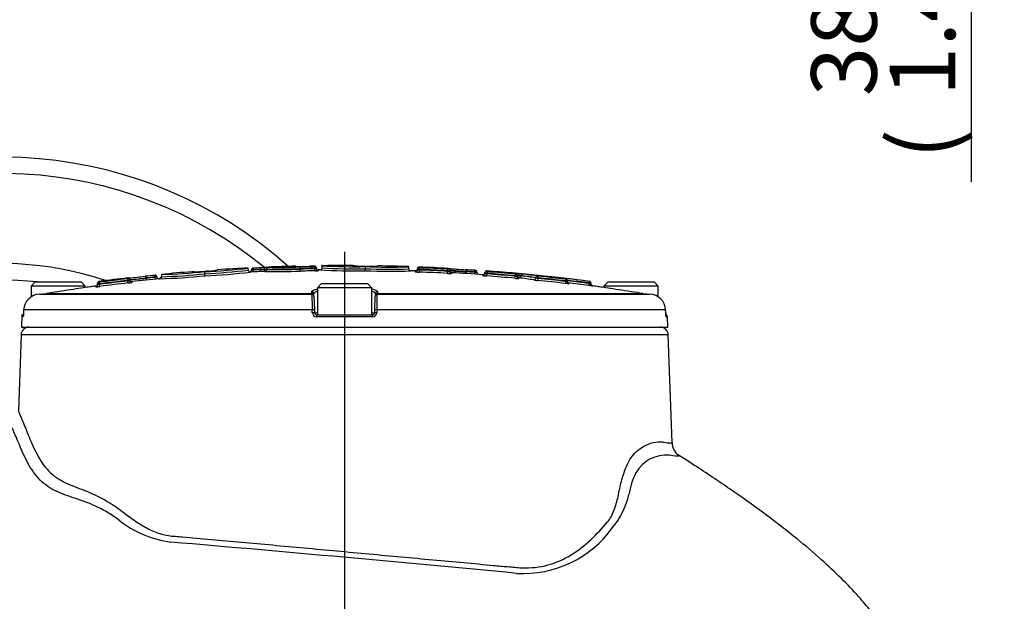
# Paper-space layout 'Sheet1' of a CAD drawing. Units: millimetres. Extents: x 0 to 2970, y 0 to 2100.
# Drawn here: x 709 to 950, y 1065 to 1207 of the extents above; entities that cross this region are included whole.
import ezdxf
from ezdxf.enums import TextEntityAlignment as Align
from ezdxf.lldxf.tags import DXFTag

# ---------------------------------------------------------------- set-up
doc = ezdxf.new("R2010")
doc.units = ezdxf.units.MM
doc.header["$LTSCALE"] = 5
for name, color, linetype in [('center line', 7, 'Continuous'), ('Default', 7, 'Continuous'), ('tangent', 7, 'Continuous'), ('TSH-1', 7, 'Continuous'), ('visible', 7, 'Continuous')]:
    doc.layers.add(name, color=color, linetype=linetype)
doc.styles.add('SEACAD_Arial', font='arial.ttf')
tags = doc.linetypes.add('CENTER2', pattern=[28.575, 19.05, -3.175, 3.175, -3.175]).pattern_tags.tags
tags[10:11] = [DXFTag(74, 4), DXFTag(75, 0), DXFTag(340, '0'), DXFTag(46, 0.0), DXFTag(50, 0.0), DXFTag(44, 0.0), DXFTag(45, 0.0)]
tags[8:9] = [DXFTag(74, 4), DXFTag(75, 0), DXFTag(340, '0'), DXFTag(46, 0.0), DXFTag(50, 0.0), DXFTag(44, 0.0), DXFTag(45, 0.0)]
tags[6:7] = [DXFTag(74, 4), DXFTag(75, 0), DXFTag(340, '0'), DXFTag(46, 0.0), DXFTag(50, 0.0), DXFTag(44, 0.0), DXFTag(45, 0.0)]
tags[4:5] = [DXFTag(74, 4), DXFTag(75, 0), DXFTag(340, '0'), DXFTag(46, 0.0), DXFTag(50, 0.0), DXFTag(44, 0.0), DXFTag(45, 0.0)]
doc.dimstyles.new('ISO-InstDr', dxfattribs={"dimtxt": 16, "dimasz": 22.4, "dimexe": 8, "dimexo": 8, "dimgap": 4, "dimtad": 1, "dimdec": 0, "dimzin": 0, "dimdsep": 46, "dimtxsty": 'SEACAD_Arial', "dimblk1": '_SE_FILLED', "dimblk2": '_SE_FILLED', "dimsah": 1, "dimcen": 8, "dimadec": 0, "dimazin": 0, "dimtfac": 0.5, "dimtofl": 0, "dimtmove": 0, "dimatfit": 3, "dimfxl": 1, "dimtzin": 0, "dimarcsym": 0})

# ---------------------------------------------------------------- blocks, each defined once
blk = doc.blocks.new('SE2')
at = {"layer": 'tangent', "color": 7, "linetype": 'Continuous'}
for p, q in [((766.53, 1146.14), (766.51, 1146.54)), ((766.53, 1146.14), (766.53, 1146.06)), ((766.55, 1145.63), (766.53, 1146.06)), ((769.26, 1146.27), (769.24, 1146.67)), ((769.26, 1146.18), (769.26, 1146.27)), ((769.26, 1146.18), (769.75, 1146.18)), ((769.27, 1145.75), (769.26, 1146.18)), ((769.28, 1145.75), (769.28, 1145.71)), ((770.14, 1146.74), (770.14, 1146.79)), ((776.8, 1147.01), (776.8, 1146.96)), ((777.87, 1146.31), (777.87, 1146.44)), ((780.62, 1147.01), (780.62, 1147)), ((781.45, 1146.39), (781.45, 1146.52)), ((781.5, 1146.92), (781.5, 1147.01)), ((782.41, 1146.03), (782.41, 1145.94)), ((806.1, 1145.65), (806.1, 1145.84)), ((807.03, 1146.81), (807.03, 1146.61)), ((807.1, 1145.58), (807.12, 1146.08)), ((807.12, 1146.21), (807.13, 1146.61)), ((807.12, 1146.21), (807.12, 1146.08)), ((813.93, 1145.26), (813.96, 1145.76)), ((813.96, 1145.89), (813.98, 1146.29)), ((813.96, 1145.76), (813.96, 1145.89)), ((814.08, 1146.29), (814.08, 1146.48)), ((820.63, 1145.52), (820.6, 1145.08)), ((820.66, 1146.01), (820.63, 1145.61)), ((820.63, 1145.52), (820.63, 1145.61)), ((823.55, 1145.87), (823.55, 1145.67)), ((823.65, 1145.66), (823.62, 1145.26)), ((728.79, 1143.28), (728.79, 1143.09)), ((728.89, 1143.1), (728.94, 1142.7)), ((735.74, 1143.94), (735.78, 1143.54)), ((735.78, 1143.41), (735.78, 1143.54)), ((735.78, 1143.41), (735.84, 1142.91)), ((735.84, 1143.95), (735.84, 1144.11)), ((735.84, 1143.95), (735.84, 1143.95)), ((736.28, 1143.55), (736.28, 1143.55)), ((736.84, 1143.25), (736.84, 1143.06)), ((742.41, 1144.78), (742.45, 1144.38)), ((742.45, 1144.3), (742.45, 1144.38)), ((742.45, 1144.3), (742.5, 1143.85)), ((814.93, 1145.43), (814.93, 1145.24)), ((822.59, 1144.74), (822.59, 1144.94)), ((823.59, 1144.64), (823.62, 1145.13)), ((823.62, 1145.26), (823.62, 1145.13)), ((830.42, 1144.07), (830.47, 1144.57)), ((830.5, 1145.1), (830.47, 1144.7)), ((830.47, 1144.57), (830.47, 1144.7)), ((830.6, 1145.09), (830.6, 1145.25)), ((830.97, 1144.67), (831.93, 1144.67)), ((831.42, 1144.18), (831.42, 1144.01)), ((831.93, 1144.7), (831.93, 1144.67)), ((835.54, 1144.15), (835.54, 1144.18)), ((836, 1144.04), (835.95, 1143.54)), ((836.04, 1144.57), (836, 1144.17)), ((836, 1144.17), (836, 1144.04)), ((840.17, 1144.32), (840.16, 1144.29)), ((842.8, 1143.3), (842.74, 1142.8)), ((842.84, 1143.82), (842.8, 1143.43)), ((842.8, 1143.3), (842.8, 1143.43)), ((848.56, 1143.31), (848.51, 1142.92)), ((848.66, 1143.3), (848.66, 1143.31)), ((728, 1141.98), (728, 1142.17)), ((728.94, 1142.7), (728.94, 1142.57)), ((729, 1142.08), (728.94, 1142.57)), ((780.82, 1140.35), (780.8, 1140.79)), ((796.83, 1140.79), (796.82, 1140.35)), ((848.51, 1142.81), (848.45, 1142.31)), ((848.51, 1142.81), (848.51, 1142.92)), ((849.44, 1142.2), (849.44, 1142.19)), ((715.93, 1140.35), (780.82, 1140.35)), ((796.82, 1140.35), (861.7, 1140.35)), ((780.9, 1136.32), (710.36, 1136.32)), ((780.92, 1135.65), (780.9, 1136.32)), ((796.73, 1136.32), (796.71, 1135.65)), ((867.27, 1136.32), (796.73, 1136.32)), ((781.47, 1135.65), (782.19, 1135.65)), ((795.7, 1134.68), (781.93, 1134.68)), ((795.44, 1135.65), (796.16, 1135.65)), ((867.43, 1134.68), (867.73, 1134.68)), ((867.92, 1130.23), (709.72, 1130.23))]:
    blk.add_line(p, q, dxfattribs=at)
for centre, radius, start, end in [((752.25, 1162.76), 17.11, 267.4138, 277.9871), ((754.47, 1163.27), 17.46, 270.5023, 280.9063), ((748.73, 1277.3), 132.25, 272.5697, 277.18), ((766.71, 1113.78), 32.37, 90.3277, 91.2129), ((766.72, 1142.72), 3.34, 93.3318, 101.9866), ((788.82, 680.83), 465.85, 92.4066, 92.7422), ((788.82, 680.83), 465.77, 92.407, 92.7427), ((769.07, 1150.4), 4.13, 272.5961, 279.5683), ((771.95, 1305.61), 159.28, 269.209, 272.1298), ((771.95, 1287.41), 141.22, 269.1078, 272.4023), ((772.22, 1289.5), 142.77, 269.1641, 272.2506), ((789.96, 684.55), 462.05, 91.0553, 91.4991), ((789.96, 684.55), 461.92, 91.0556, 91.4995), ((781.44, 1145.37), 1.64, 87.911, 92.032), ((781.42, 1147.67), 0.747, 269.1595, 276.1628), ((781.5, 1166.09), 19.57, 269.8662, 271.199), ((781.5, 1148.39), 2, 268.7462, 281.878), ((781.54, 1155.02), 9.13, 269.8031, 275.5204), ((781.82, 1130.18), 15.86, 87.8412, 88.0768), ((790.95, 1267.59), 121.22, 266.369, 271.3819), ((792.94, 1164.24), 17.22, 262.6214, 273.1216), ((795.19, 1164.17), 17.18, 265.6234, 276.1458), ((799.55, 1265.79), 119.51, 267.2778, 272.3611), ((807.1, 1153.01), 7.43, 262.2437, 269.9701), ((807.17, 1148.34), 2.26, 255.838, 268.6608), ((807.14, 1147.52), 0.909, 262.9438, 269.2716), ((788.82, 680.83), 465.74, 86.9052, 87.7481), ((788.82, 680.83), 465.62, 86.9043, 87.7475), ((788.82, 680.83), 466.14, 86.9052, 87.7481), ((814.32, 1167.63), 21.74, 269.0508, 270.3686), ((814.32, 1147.92), 2.19, 260.5361, 273.6614), ((814.05, 1147.13), 0.844, 265.1493, 271.9484), ((788.82, 680.83), 465.87, 86.0845, 86.3612), ((788.82, 680.83), 465.78, 86.0837, 86.3605), ((820.26, 1109.35), 36.26, 88.6231, 89.4134), ((820.24, 1141.72), 3.82, 76.4664, 84.0798), ((823.7, 1146.57), 0.908, 260.889, 267.2384), ((788.82, 680.83), 466.14, 84.8692, 85.7141), ((728.75, 1143.99), 0.906, 272.5691, 278.9325), ((788.82, 680.83), 466.14, 96.5384, 97.3866), ((788.82, 680.83), 465.74, 96.5384, 97.3866), ((788.82, 680.83), 465.62, 96.5402, 97.3887), ((735.64, 1144.98), 1.04, 275.3177, 280.8587), ((735.28, 1146.14), 2.78, 280.5061, 291.2307), ((735.34, 1167.82), 24.28, 271.0386, 272.2175), ((713.48, 1423.46), 280.65, 274.6854, 275.4644), ((788.82, 680.83), 465.87, 95.7119, 95.9895), ((788.82, 680.83), 465.78, 95.7129, 95.9905), ((743.3, 1108.23), 36.16, 90.5518, 91.3442), ((743.32, 1140.62), 3.78, 95.5525, 103.2411), ((741.93, 1252.63), 108.19, 271.1269, 276.7559), ((741.05, 1264.16), 119.74, 271.4393, 271.4442), ((814.69, 1155.28), 10.05, 265.6987, 271.3982), ((823.85, 1152.06), 7.43, 260.1876, 267.9378), ((823.85, 1147.45), 2.33, 251.9581, 264.5424), ((788.82, 680.83), 465.74, 84.8692, 85.7141), ((788.82, 680.83), 465.61, 84.8678, 85.7129), ((831.53, 1153.99), 9.98, 263.65, 269.3986), ((830.98, 1166.18), 21.49, 268.6377, 269.9708), ((830.98, 1146.71), 2.2, 256.5154, 269.6325), ((830.6, 1145.93), 0.838, 263.0972, 269.9537), ((827.95, 1105.84), 39.5, 85.5648, 86.1432), ((829.46, 1132.43), 12.52, 78.6211, 83.0709), ((837.66, 1161.47), 18.01, 261.6263, 264.5693), ((836.84, 1188.29), 44.13, 268.3149, 268.9118), ((836.91, 1148.77), 4.82, 253.5777, 259.2029), ((836.22, 1146.4), 1.84, 261.6568, 264.541), ((788.82, 680.83), 465.74, 83.3443, 84.185), ((788.82, 680.83), 465.61, 83.3425, 84.1834), ((788.82, 680.83), 466.14, 83.3443, 84.185), ((838.83, 1135.76), 8.66, 86.2184, 86.7222), ((788.82, 680.83), 466.33, 82.6393, 83.6782), ((843.14, 1148.74), 5.32, 266.3096, 271.6877), ((788.82, 680.83), 465.82, 82.6376, 83.2729), ((788.82, 680.83), 465.93, 82.6393, 83.2701), ((849.17, 1147.85), 4.58, 262.3137, 263.5758), ((848.61, 1142.9), 0.4, 60.5114, 82.6271), ((727.63, 1150.72), 8.75, 272.4652, 279.0407), ((728.25, 1164.32), 21.63, 270.4914, 271.8163), ((728.24, 1144.77), 2.3, 275.0363, 287.748), ((734.87, 1153.2), 10.33, 275.3684, 280.9654), ((851.82, 1155.12), 12.75, 254.9352, 257.2498), ((849.51, 1142.69), 0.5, 239.6273, 262.5139), ((784.91, 1140.56), 4.1, 182.9243, 185.3513), ((860.83, 1139.7), 80, 179.6584, 182.4211), ((716.84, 1139.7), 79.96, 357.5781, 0.3423), ((792.72, 1140.56), 4.1, 354.6487, 357.0757), ((781.93, 1135.68), 1, 182.22, 270.1449), ((795.71, 1135.68), 1, 269.8009, 357.8342), ((867.4, 1092.34), 8.51, 84.2942, 149.9933), ((876.4, 1088.4), 18.31, 153.387, 171.2018), ((838.27, 1096.09), 20.62, 321.0819, 346.2835), ((749.61, 1104.93), 25.53, 231.1788, 262.7235), ((832.38, 1098.98), 27.06, 266.7174, 324.1546), ((11.64, -7514.92), 8625.88, 84.550438, 85.113728)]:
    blk.add_arc(centre, radius, start, end, dxfattribs=at)
for centre, major_axis, ratio, start_param, end_param in [((769.26, 1146.21), (-0.5, 0), 0.999905, 1.612801, 3.141593), ((770.16, 1146.34), (-0.4, 0), 0.999905, 4.752451, 6.283185), ((776.81, 1146.56), (0.4, 0), 0.999899, 1.407087, 1.596574), ((777.84, 1146.44), (0.01, -0.4), 0.089419, 1.568456, 3.112638), ((777.92, 1146.31), (0.013, -0.5), 0.089419, 4.710048, 6.252291), ((781.42, 1146.52), (0.007, -0.4), 0.089434, 1.569149, 3.113331), ((781.5, 1146.39), (0.009, -0.5), 0.089434, 4.710741, 6.252984), ((782.41, 1146.44), (0.5, 0), 0.99961, 3.831656, 4.726149), ((782.41, 1146.53), (0.5, 0), 0.999806, 3.949481, 4.726149), ((806.12, 1146.15), (-0.5, 0), 0.999588, 2.594386, 3.141593), ((807.02, 1146.22), (-0.4, 0), 0.999588, 4.673317, 6.283185), ((814.06, 1145.89), (0.4, 0), 0.999587, 0, 0.804406), ((814.96, 1145.74), (0.5, 0), 0.999587, 3.141593, 4.656235), ((823.52, 1145.27), (-0.4, 0), 0.999579, 4.637832, 5.479151), ((728.84, 1142.69), (0.4, 0), 0.999582, 1.69988, 3.141593), ((735.88, 1143.55), (-0.4, 0), 0.999583, 3.14314, 4.826237), ((736.78, 1143.55), (-0.5, 0), 0.999583, 0.730049, 1.682729), ((822.62, 1145.24), (-0.5, 0), 0.999579, 2.652208, 3.141593), ((830.57, 1144.86), (-0.4, 0), 0.999931, 3.141593, 4.622662), ((830.57, 1144.69), (-0.4, 0), 0.999578, 3.141593, 3.83833), ((831.47, 1144.67), (-0.5, 0), 0.999931, 0, 1.47911), ((831.47, 1144.51), (-0.5, 0), 0.999577, 0, 1.47911), ((831.47, 1144.67), (0.059, 0.496), 0.918136, 3.171066, 4.821501), ((832.29, 1144.7), (0.047, 0.397), 0.918136, 0.027546, 1.679902), ((823.34, 680.83), (0, 464.39), 0.39391, -0.066768, -0.046962), ((823.34, 680.83), (0, 464.36), 0.39391, -0.066772, -0.046965), ((835.08, 1144.15), (0.084, 0.493), 0.917101, 3.216403, 4.866839), ((835.91, 1144.18), (0.067, 0.394), 0.917101, 0.072881, 1.725237), ((727.94, 1142.47), (-0.5, 0), 0.999581, 2.870363, 3.141593), ((780.81, 1140.29), (0.5, 0.017), 0.988593, 0, 1.553509), ((796.82, 1140.29), (0.5, -0.017), 0.988593, 1.588083, 3.141593), ((780.83, 1139.86), (0.5, 0.017), 0.987655, 0, 1.553509), ((780.83, 1139.68), (0.5, 0.017), 0.999063, 0, 1.540553), ((796.8, 1139.68), (0.5, -0.017), 0.999063, 1.60104, 3.141593), ((796.81, 1139.86), (0.5, -0.017), 0.987655, 1.588083, 3.141593), ((780.95, 1136.3), (0.5, 0.017), 0.038569, 0, 1.670002), ((796.68, 1136.3), (0.5, -0.017), 0.038569, 1.471591, 3.141593), ((780.97, 1135.63), (0.5, 0.017), 0.038556, 0, 1.669669), ((781.97, 1134.66), (0, -0.5), 0.087264, 3.141593, 4.677482), ((795.66, 1134.66), (0, 0.5), 0.087264, 4.747296, 6.283185), ((796.66, 1135.63), (0.5, -0.017), 0.038556, 1.471923, 3.141593), ((866.93, 1134.66), (0, -0.5), 0.996185, 1.605703, 2.077174)]:
    blk.add_ellipse(centre, major_axis=major_axis, ratio=ratio, start_param=start_param, end_param=end_param, dxfattribs=at)
for points, knots in [([(807.12, 1146.21), (806.99, 1146.21), (806.86, 1146.21), (806.67, 1146.21), (806.62, 1146.21), (806.62, 1146.22)], [0, 0, 0, 0, 0.5, 0.5, 1, 1, 1, 1]), ([(814.46, 1145.92), (814.46, 1145.92), (814.49, 1145.92), (814.59, 1145.91), (814.67, 1145.9), (814.88, 1145.89), (815, 1145.88), (815.29, 1145.86), (815.46, 1145.85), (815.82, 1145.83), (816.02, 1145.81), (816.44, 1145.79), (816.66, 1145.77), (817.36, 1145.73), (817.86, 1145.69), (818.38, 1145.66)], [0, 0, 0, 0, 0.125, 0.125, 0.25, 0.25, 0.375, 0.375, 0.5, 0.5, 0.625, 0.625, 0.75, 0.75, 1, 1, 1, 1]), ([(823.62, 1145.26), (823.49, 1145.26), (823.36, 1145.27), (823.18, 1145.27), (823.12, 1145.27), (823.12, 1145.27)], [0, 0, 0, 0, 0.5, 0.5, 1, 1, 1, 1]), ([(842.8, 1143.3), (842.96, 1143.26), (843.11, 1143.23), (843.25, 1143.21), (843.28, 1143.21), (843.3, 1143.21), (843.3, 1143.21), (843.3, 1143.21)], [0, 0, 0, 0, 0.5, 0.5, 0.75, 0.75, 0.8157058, 0.8157058, 0.8157058, 0.8157058]), ([(842.84, 1143.82), (842.85, 1143.82), (842.86, 1143.82), (842.87, 1143.82), (842.88, 1143.82), (842.89, 1143.82), (842.9, 1143.82), (842.91, 1143.82), (842.92, 1143.82), (842.92, 1143.81), (842.93, 1143.81), (842.94, 1143.81), (842.94, 1143.81), (842.94, 1143.81), (842.94, 1143.81), (842.94, 1143.81), (842.94, 1143.81), (842.94, 1143.82), (842.94, 1143.82)], [0, 0, 0, 0, 0.131221, 0.131221, 0.131221, 0.305568, 0.305568, 0.305568, 0.479052, 0.479052, 0.479052, 0.652407, 0.652407, 0.652407, 0.826221, 0.826221, 0.826221, 1, 1, 1, 1]), ([(843.67, 1142.73), (843.73, 1142.72), (843.75, 1142.71), (843.71, 1142.71), (843.65, 1142.71), (843.47, 1142.73), (843.34, 1142.74), (843.13, 1142.76), (843.05, 1142.77), (842.9, 1142.78), (842.82, 1142.79), (842.74, 1142.8)], [0, 0, 0, 0, 0.25, 0.25, 0.5, 0.5, 0.75, 0.75, 0.875, 0.875, 1, 1, 1, 1]), ([(849.01, 1142.9), (849.01, 1142.9), (848.96, 1142.9), (848.77, 1142.91), (848.64, 1142.91), (848.51, 1142.92)], [0, 0, 0, 0, 0.5, 0.5, 1, 1, 1, 1]), ([(710.33, 1135.65), (710.33, 1135.43), (710.31, 1135.22), (710.27, 1134.89), (710.25, 1134.77), (710.21, 1134.66), (710.19, 1134.67), (710.16, 1134.83), (710.15, 1134.98), (710.15, 1135.16)], [0, 0, 0, 0, 0.25, 0.25, 0.5, 0.5, 0.75, 0.75, 1, 1, 1, 1]), ([(867.3, 1135.65), (867.31, 1135.39), (867.33, 1135.14), (867.37, 1134.87), (867.38, 1134.8), (867.4, 1134.7), (867.42, 1134.68), (867.43, 1134.68)], [0, 0, 0, 0, 0.5, 0.5, 0.75, 0.75, 1, 1, 1, 1]), ([(709.07, 1111.64), (709.08, 1111.58), (709.24, 1111.22), (709.79, 1109.93), (710.19, 1108.97), (711.17, 1106.59), (711.73, 1105.17), (713.03, 1102.22), (713.77, 1100.7), (715.53, 1097.96), (716.56, 1096.76), (718.9, 1094.92), (720.22, 1094.24), (723.12, 1093.02), (724.7, 1092.47), (728.01, 1091.07), (729.74, 1090.23), (732.33, 1088.65), (733.2, 1088.07), (734.93, 1086.8), (735.79, 1086.1), (737.58, 1084.79), (738.5, 1084.17), (740.43, 1083.03), (741.44, 1082.51), (743.54, 1081.68), (744.62, 1081.37), (746.29, 1081.11), (746.85, 1081.07), (747.99, 1080.97), (748.56, 1080.92), (751.44, 1080.67), (753.81, 1080.47), (761.1, 1079.82), (766.11, 1079.37), (773.79, 1078.67), (776.38, 1078.43), (781.62, 1077.95), (784.28, 1077.7), (792.21, 1076.97), (797.45, 1076.48), (807.83, 1075.52), (813, 1075.04), (820.38, 1074.37), (822.79, 1074.14), (826.33, 1073.82), (827.5, 1073.71), (829.81, 1073.5), (830.95, 1073.37), (834.34, 1073.24), (836.48, 1073.47), (840.51, 1074.56), (842.43, 1075.42), (847.65, 1078.6), (850.51, 1081.5), (853.37, 1084.92), (853.67, 1085.32), (854.2, 1086.25), (854.43, 1086.76), (855.08, 1088.4), (855.4, 1089.58), (855.8, 1091.41), (855.92, 1092.03), (856.17, 1093.27), (856.31, 1093.87), (856.77, 1095.61), (857.13, 1096.71), (857.75, 1098.23), (857.96, 1098.73), (858.43, 1099.61), (858.68, 1100), (859.45, 1101.06), (860.01, 1101.62), (861.62, 1102.95), (862.67, 1103.44), (864.5, 1104.04), (865.3, 1104.15), (866.33, 1104.1), (866.64, 1104.04), (867.21, 1103.95), (867.46, 1103.91), (868.13, 1103.83), (868.45, 1103.81), (868.77, 1103.83), (868.84, 1103.86), (868.84, 1103.9)], [0, 0, 0, 0, 0.015625, 0.015625, 0.03125, 0.03125, 0.046875, 0.046875, 0.0625, 0.0625, 0.078125, 0.078125, 0.09375, 0.09375, 0.109375, 0.109375, 0.125, 0.125, 0.1328125, 0.1328125, 0.140625, 0.140625, 0.1484375, 0.1484375, 0.15625, 0.15625, 0.1640625, 0.1640625, 0.1679687, 0.1679687, 0.171875, 0.171875, 0.1875, 0.1875, 0.21875, 0.21875, 0.234375, 0.234375, 0.25, 0.25, 0.28125, 0.28125, 0.3125, 0.3125, 0.328125, 0.328125, 0.3359375, 0.3359375, 0.34375, 0.34375, 0.359375, 0.359375, 0.375, 0.375, 0.40625, 0.40625, 0.4101563, 0.4101563, 0.4140625, 0.4140625, 0.421875, 0.421875, 0.4257813, 0.4257813, 0.4296875, 0.4296875, 0.4375, 0.4375, 0.4414063, 0.4414063, 0.4453125, 0.4453125, 0.453125, 0.453125, 0.46875, 0.46875, 0.484375, 0.484375, 0.4921875, 0.4921875, 0.5, 0.5, 0.515625, 0.515625, 0.5268984, 0.5268984, 0.5268984, 0.5268984]), ([(733.6, 1085.04), (732.67, 1085.74), (731.7, 1086.37), (729.8, 1087.48), (728.85, 1087.97), (726.03, 1089.26), (724.2, 1089.88), (720.78, 1091.02), (719.2, 1091.55), (716.35, 1093.03), (715.08, 1093.99), (712.85, 1096.46), (711.91, 1097.95), (710.32, 1101.01), (709.67, 1102.58), (708.54, 1105.28), (708.06, 1106.4), (707.42, 1107.82), (707.23, 1108.22), (707.18, 1108.34)], [0, 0, 0, 0, 0.0625, 0.0625, 0.125, 0.125, 0.25, 0.25, 0.375, 0.375, 0.5, 0.5, 0.625, 0.625, 0.75, 0.75, 0.875, 0.875, 0.9860036, 0.9860036, 0.9860036, 0.9860036]), ([(870.5, 1100.85), (870.73, 1100.71), (870.72, 1100.62), (870.14, 1100.57), (869.4, 1100.65), (868.24, 1100.81)], [0.780047, 0.780047, 0.780047, 0.780047, 0.875, 0.875, 1, 1, 1, 1])]:
    blk.add_open_spline(points, degree=3, knots=knots, dxfattribs=at)
for points in [[(780.8, 1140.79), (780.8, 1140.83), (780.81, 1140.87), (780.84, 1140.91)], [(796.82, 1140.86), (796.83, 1140.84), (796.83, 1140.81), (796.83, 1140.79)], [(849.44, 1142.19), (849.44, 1142.19), (849.41, 1142.19), (849.33, 1142.2)]]:
    blk.add_open_spline(points, degree=3, dxfattribs=at)
at = {"layer": 'visible', "color": 7, "linetype": 'Continuous'}
for p, q in [((754.66, 1145.19), (754.66, 1145.7)), ((765.26, 1146.08), (765.26, 1146.56)), ((766.03, 1145.99), (766.03, 1146.14)), ((769.76, 1146.39), (769.76, 1146.34)), ((769.76, 1146.21), (769.76, 1146.34)), ((781.91, 1146.62), (781.91, 1146.52)), ((781.91, 1146.52), (781.91, 1146.44)), ((783.28, 1147.39), (783.28, 1147.13)), ((783.28, 1147.13), (783.28, 1146.62)), ((793.87, 1145.91), (793.88, 1146.41)), ((793.88, 1146.41), (793.88, 1146.93)), ((793.88, 1146.41), (793.88, 1146.41)), ((804.48, 1146.38), (804.48, 1146.89)), ((806.62, 1146.22), (806.62, 1146.41)), ((806.62, 1146.15), (806.62, 1146.22)), ((814.46, 1146.08), (814.46, 1145.89)), ((814.46, 1145.89), (814.46, 1145.74)), ((818.38, 1145.76), (818.38, 1145.77)), ((818.38, 1145.67), (818.38, 1145.76)), ((818.38, 1145.66), (818.38, 1145.67)), ((821.13, 1145.6), (821.13, 1145.44)), ((713.19, 1143.16), (712.19, 1142.16)), ((713.19, 1143.16), (724.44, 1143.16)), ((725.44, 1142.16), (724.44, 1143.16)), ((736.28, 1143.55), (736.28, 1143.75)), ((740.2, 1144.15), (740.21, 1144.14)), ((740.21, 1144.08), (740.21, 1144.14)), ((740.21, 1144.08), (740.21, 1144.07)), ((742.95, 1144.39), (742.95, 1144.38)), ((744.06, 1145.01), (744.06, 1144.46)), ((754.66, 1145.19), (754.66, 1145.19)), ((754.69, 1144.69), (754.66, 1145.19)), ((823.12, 1145.27), (823.12, 1145.47)), ((823.12, 1145.24), (823.12, 1145.27)), ((830.97, 1144.86), (830.97, 1144.69)), ((830.97, 1144.69), (830.97, 1144.51)), ((843.3, 1143.21), (843.3, 1143.42)), ((853.19, 1143.16), (852.19, 1142.16)), ((853.19, 1143.16), (864.44, 1143.16)), ((865.44, 1142.16), (864.44, 1143.16)), ((725.44, 1142.16), (712.19, 1142.16)), ((712.19, 1142.16), (712.19, 1139.49)), ((725.44, 1141.81), (725.44, 1142.16)), ((728.44, 1142.69), (728.44, 1142.89)), ((728.44, 1142.47), (728.44, 1142.69)), ((783.19, 1142.76), (782.19, 1141.76)), ((795.44, 1141.76), (782.19, 1141.76)), ((782.19, 1141.76), (782.19, 1135.16)), ((783.19, 1142.76), (794.44, 1142.76)), ((795.44, 1141.76), (794.44, 1142.76)), ((795.44, 1135.16), (795.44, 1141.76)), ((849.01, 1142.91), (849.01, 1142.9)), ((849.01, 1142.9), (849.01, 1142.69)), ((865.44, 1142.16), (852.19, 1142.16)), ((852.19, 1142.16), (852.19, 1141.81)), ((865.44, 1139.47), (865.44, 1142.16)), ((714.21, 1140.18), (780.83, 1140.18)), ((781.31, 1140.31), (781.31, 1140.26)), ((781.33, 1139.69), (781.45, 1136.32)), ((796.18, 1136.32), (796.3, 1139.69)), ((796.32, 1140.26), (796.32, 1140.31)), ((796.8, 1140.18), (863.42, 1140.18)), ((710.36, 1136.32), (710.33, 1135.65)), ((781.45, 1136.32), (781.47, 1135.65)), ((796.16, 1135.65), (796.18, 1136.32)), ((867.3, 1135.65), (867.27, 1136.32)), ((709.92, 1135.16), (709.82, 1132.16)), ((710.15, 1135.16), (709.92, 1135.16)), ((710.15, 1135.16), (710.29, 1135.16)), ((781.97, 1135.16), (795.66, 1135.16)), ((867.82, 1132.16), (867.73, 1134.68)), ((709.82, 1132.16), (867.82, 1132.16)), ((709.72, 1130.23), (709.07, 1111.64)), ((868.84, 1103.98), (867.92, 1130.23))]:
    blk.add_line(p, q, dxfattribs=at)
for centre, radius, start, end in [((705.07, 1068.66), 105, 48.2173, 195.4831), ((705.07, 1068.66), 101, 50.5618, 196.1126), ((705.07, 1068.66), 79, 71.2942, 197.3286), ((741.64, 1263.02), 118.03, 271.1748, 276.3329), ((788.82, 680.83), 466.34, 94.5925, 95.5066), ((751.51, 1145.27), 0.4, 70.6149, 94.5925), ((748.17, 1224.49), 78.94, 272.7927, 274.6898), ((749.84, 1270.55), 124.94, 272.2107, 277.0892), ((749.57, 1224), 78.35, 273.734, 274.4755), ((749.35, 1278.91), 134.33, 272.2785, 277.0254), ((749.57, 1224), 78.35, 275.4507, 275.6302), ((757.8, 1145.73), 0.4, 93.8153, 114.8136), ((788.82, 680.83), 466.34, 92.8984, 93.817), ((748.28, 1283.69), 138.65, 277.0283, 277.0324), ((765.75, 1146.09), 0.5, 180.0031, 272.8417), ((788.82, 680.83), 465.34, 92.4067, 92.8395), ((765.68, 1145.95), 0.348, 320.1661, 7.4989), ((788.82, 680.83), 466.25, 92.4066, 92.7422), ((769.26, 1146.25), 0.5, 272.4067, 0), ((771.62, 1306.32), 160.63, 269.1639, 272.2512), ((770.16, 1146.39), 0.4, 92.2954, 180), ((788.82, 680.83), 466.34, 91.4769, 92.2954), ((776.81, 1146.61), 0.4, 80.1735, 91.4769), ((777.91, 1210.78), 63.83, 269.0365, 271.9214), ((789.93, 684.55), 462.44, 91.0553, 91.4991), ((790.01, 684.54), 461.43, 91.0556, 91.4995), ((790.18, 695.96), 451.14, 91.1179, 91.2872), ((788.82, 680.83), 465.34, 90.742, 90.7977), ((790.91, 1283.78), 137.9, 266.6225, 271.2319), ((782.79, 1146.62), 0.5, 270.7389, 359.997), ((790.79, 1265.12), 118.23, 266.3556, 271.4952), ((791.07, 1278.27), 131.87, 266.6128, 266.6172), ((788.82, 680.83), 466.34, 90, 90.6793), ((788.82, 680.83), 466.34, 89.7647, 90), ((790.73, 1146.76), 0.4, 66.081, 89.7646), ((794.12, 1229.03), 81.99, 268.0189, 269.8325), ((799.82, 1278.58), 132.8, 267.4347, 272.2205), ((795.38, 1223.01), 75.99, 268.867, 269.5909), ((799.52, 1261.51), 114.72, 267.1828, 272.4786), ((795.38, 1223.01), 75.99, 270.5721, 270.8639), ((797.02, 1146.69), 0.4, 88.9894, 111.597), ((788.82, 680.83), 466.34, 88.0767, 88.9911), ((799.67, 1272.64), 126.35, 272.1779, 272.1824), ((804.97, 1146.38), 0.5, 180.0029, 268.0158), ((788.82, 680.83), 465.34, 87.8716, 88.0137), ((806.12, 1146.34), 0.5, 267.8716, 0), ((807.02, 1146.41), 0.4, 87.7614, 180), ((788.82, 680.83), 466.34, 86.8942, 87.7614), ((788.82, 680.83), 465.12, 86.9043, 87.7475), ((814.06, 1146.08), 0.4, 0, 86.8942), ((829.42, 1312.7), 167.3, 264.8715, 266.219), ((814.96, 1145.93), 0.5, 180, 266.7826), ((788.82, 680.83), 466.27, 86.0845, 86.3698), ((823.52, 1145.47), 0.4, 85.7282, 180), ((788.82, 680.83), 466.34, 82.627, 85.7282), ((705.07, 1068.66), 75, 83.3804, 198.2845), ((728.84, 1142.89), 0.4, 97.3959, 180), ((788.82, 680.83), 466.34, 96.5239, 97.3959), ((701.81, 1518.54), 375.95, 275.2356, 275.8444), ((736.78, 1143.75), 0.5, 180, 276.4133), ((695.5, 1558.82), 417.09, 275.628, 276.1529), ((788.82, 680.83), 465.34, 95.5749, 96.4133), ((788.82, 680.83), 466.27, 95.7119, 95.9981), ((740.52, 1275.58), 131.65, 271.3422, 276.1799), ((743.57, 1144.46), 0.5, 275.572, 359.9972), ((743.41, 1144.41), 0.461, 299.5367, 4.9888), ((788.82, 680.83), 465.34, 85.8383, 86.7826), ((822.62, 1145.43), 0.5, 265.8383, 0), ((788.82, 680.83), 465.11, 84.8678, 85.7129), ((827.95, 1105.84), 39.5, 83.6256, 85.5648), ((788.82, 680.83), 465.11, 83.3425, 84.1834), ((838.83, 1135.76), 8.66, 81.1107, 86.2184), ((843.79, 1143.21), 0.493, 179.9513, 253.9073), ((848.61, 1142.91), 0.4, 0, 82.627), ((848.61, 1142.9), 0.4, 0, 60.5114), ((788.81, 680.56), 465.53, 98.6573, 99.0069), ((788.82, 680.83), 465.34, 97.5092, 97.672), ((727.94, 1142.67), 0.5, 277.5092, 0), ((788.82, 680.83), 465.12, 96.5402, 97.3887), ((788.82, 680.83), 465.32, 82.6376, 83.2652), ((849.51, 1142.69), 0.5, 180, 239.6273), ((849.51, 1142.69), 0.5, 180, 262.5138), ((788.82, 680.83), 465.34, 82.3282, 82.5138), ((788.82, 680.56), 465.53, 80.9931, 81.3427), ((714.38, 1136.16), 4.02, 92.4001, 177.6771), ((713.55, 1155.37), 15.21, 272.4788, 279.0042), ((864.08, 1155.37), 15.21, 260.9958, 267.5212), ((863.25, 1136.16), 4.02, 2.3228, 87.5999), ((781.97, 1135.66), 0.5, 182, 270), ((795.66, 1135.66), 0.5, 270, 358), ((867.23, 1134.66), 0.5, 2, 77.4093), ((865.92, 1130.16), 2, 2, 90), ((872.61, 1103.98), 3.78, 180.6445, 235.9756)]:
    blk.add_arc(centre, radius, start, end, dxfattribs=at)
for centre, major_axis, ratio, start_param, end_param in [((766.43, 1146.14), (-0.4, 0), 0.999813, 5.308486, 6.283185), ((781.51, 1146.62), (0.4, 0), 0.999806, 0, 1.586485), ((781.51, 1146.52), (0.4, 0), 0.99961, 0, 1.586485), ((782.41, 1146.53), (0.5, 0), 0.999806, 3.141593, 3.949481), ((782.41, 1146.44), (0.5, 0), 0.99961, 3.141593, 3.831656), ((806.12, 1146.15), (-0.5, 0), 0.999588, 1.53365, 2.594386), ((814.06, 1145.89), (0.4, 0), 0.999587, 0.804406, 1.516589), ((820.73, 1145.6), (-0.4, 0), 0.999851, 3.141593, 4.178042), ((823.52, 1145.27), (-0.4, 0), 0.999579, 5.479151, 6.283185), ((735.88, 1143.55), (-0.23, 0.327), 0.998207, 4.100245, 5.783343), ((736.78, 1143.55), (-0.5, 0), 0.999583, 0.000776, 0.730049), ((742.55, 1144.39), (-0.4, 0), 0.999851, 3.141593, 4.337898), ((743.45, 1144.38), (-0.5, 0), 0.999851, 0, 0.846216), ((821.63, 1145.44), (-0.5, 0), 0.999851, 0, 0.811393), ((822.62, 1145.24), (-0.5, 0), 0.999579, 1.498161, 2.652208), ((830.57, 1144.69), (-0.4, 0), 0.999578, 3.83833, 4.622662), ((822.84, 680.83), (0, 463.86), 0.39391, -0.066772, -0.046965), ((823.74, 680.83), (0, 464.79), 0.39391, -0.066768, -0.046962), ((831.84, 680.83), (0, 464.07), 0.351115, -0.068163, -0.045942), ((727.94, 1142.47), (-0.5, 0), 0.999581, 1.701856, 2.870363), ((711.72, 1130.16), (0, -2), 0.999945, 3.141593, 4.677482)]:
    blk.add_ellipse(centre, major_axis=major_axis, ratio=ratio, start_param=start_param, end_param=end_param, dxfattribs=at)
for points, knots in [([(752.02, 1145.64), (751.94, 1145.64), (751.76, 1145.64), (751.64, 1145.65), (751.63, 1145.65), (751.62, 1145.65), (751.62, 1145.65)], [0, 0, 0, 0, 0.097857, 0.2886419, 0.6089718, 0.6278379, 0.6278379, 0.6278379, 0.6278379]), ([(765.94, 1145.72), (765.93, 1145.7), (765.91, 1145.66), (765.87, 1145.63), (765.86, 1145.61)], [0, 0, 0, 0, 0.0623415, 0.1167039, 0.1167039, 0.1167039, 0.1167039]), ([(766.53, 1146.54), (766.52, 1146.54), (766.49, 1146.54), (766.44, 1146.54), (766.41, 1146.54), (766.38, 1146.54), (766.34, 1146.53), (766.27, 1146.51), (766.23, 1146.48), (766.21, 1146.47)], [0, 0, 0, 0, 0.11521, 0.235697, 0.366279, 0.479424, 0.578637, 0.77044, 1, 1, 1, 1]), ([(769.87, 1146.7), (769.85, 1146.7), (769.75, 1146.69), (769.54, 1146.68), (769.29, 1146.67), (769.18, 1146.66), (769.16, 1146.66)], [0.5324644, 0.5324644, 0.5324644, 0.5324644, 0.5791912, 0.7734631, 0.9745521, 1, 1, 1, 1]), ([(781.68, 1146.97), (781.67, 1146.98), (781.64, 1146.99), (781.59, 1147.01), (781.55, 1147.01), (781.52, 1147.02), (781.5, 1147.02), (781.48, 1147.02), (781.44, 1147.02), (781.4, 1147.02), (781.37, 1147.01), (781.36, 1147.01)], [0, 0, 0, 0, 0.104811, 0.27732, 0.402301, 0.471588, 0.525368, 0.642173, 0.773888, 0.892739, 1, 1, 1, 1]), ([(782.35, 1146.03), (782.35, 1146.03), (782.35, 1146.03), (782.34, 1146.03), (782.32, 1146.04), (782.26, 1146.05), (782.18, 1146.08), (782.1, 1146.12), (782.07, 1146.16), (782.06, 1146.17)], [0.7800207, 0.7800207, 0.7800207, 0.7800207, 0.7891109, 0.8198728, 0.8420677, 0.8666684, 0.9181719, 0.9802434, 1, 1, 1, 1]), ([(791.29, 1147.09), (791.21, 1147.1), (791.02, 1147.11), (790.9, 1147.13), (790.87, 1147.14), (790.87, 1147.13)], [0, 0, 0, 0, 0.0954389, 0.2820727, 0.5918418, 0.5918418, 0.5918418, 0.5918418]), ([(791.29, 1147.09), (791.21, 1147.09), (791.02, 1147.1), (790.9, 1147.12), (790.88, 1147.13), (790.88, 1147.13), (790.87, 1147.13)], [0, 0, 0, 0, 0.0963571, 0.2838498, 0.5947783, 0.6399705, 0.6399705, 0.6399705, 0.6399705]), ([(814.36, 1146.44), (814.38, 1146.44), (814.4, 1146.44), (814.53, 1146.43), (814.67, 1146.42), (814.98, 1146.4), (815.16, 1146.38), (815.56, 1146.35), (815.77, 1146.34), (816.23, 1146.31), (816.47, 1146.29), (817.23, 1146.24), (817.77, 1146.2), (818.34, 1146.16)], [0.2262404, 0.2262404, 0.2262404, 0.2262404, 0.25, 0.25, 0.375, 0.375, 0.5, 0.5, 0.625, 0.625, 0.75, 0.75, 1, 1, 1, 1]), ([(818.34, 1146.16), (818.36, 1146.16), (818.37, 1146.12), (818.39, 1145.97), (818.39, 1145.87), (818.38, 1145.77)], [0, 0, 0, 0, 0.5, 0.5, 1, 1, 1, 1]), ([(818.38, 1145.66), (818.38, 1145.53), (818.38, 1145.4), (818.4, 1145.22), (818.42, 1145.17), (818.44, 1145.17)], [0, 0, 0, 0, 0.5, 0.5, 1, 1, 1, 1]), ([(820.93, 1145.94), (820.92, 1145.95), (820.9, 1145.96), (820.86, 1145.98), (820.81, 1145.99), (820.78, 1146), (820.77, 1146), (820.75, 1146), (820.71, 1146), (820.67, 1146.01), (820.64, 1146.01), (820.62, 1146.01), (820.62, 1146.01)], [0, 0, 0, 0, 0.07235, 0.253023, 0.38822, 0.468888, 0.517595, 0.594203, 0.740005, 0.860864, 0.979041, 1, 1, 1, 1]), ([(728.9, 1143.1), (728.89, 1143.1), (728.88, 1143.1), (728.85, 1143.09), (728.83, 1143.09), (728.82, 1143.09), (728.82, 1143.09), (728.82, 1143.09), (728.82, 1143.09)], [0, 0, 0, 0, 0.02191712, 0.04463149, 0.06196391, 0.07410243, 0.0826964, 0.08307979, 0.08307979, 0.08307979, 0.08307979]), ([(736.28, 1143.75), (736.28, 1143.78), (736.28, 1143.82), (736.25, 1143.91), (736.21, 1143.98), (736.15, 1144.05), (736.08, 1144.1), (736, 1144.13), (735.92, 1144.15), (735.87, 1144.15), (735.84, 1144.14)], [0, 0, 0, 0, 0.115252, 0.238471, 0.367638, 0.5, 0.632362, 0.761529, 0.884748, 1, 1, 1, 1]), ([(740.09, 1144.54), (740.11, 1144.55), (740.13, 1144.51), (740.18, 1144.36), (740.19, 1144.26), (740.2, 1144.15)], [0, 0, 0, 0, 0.5, 0.5, 1, 1, 1, 1]), ([(740.21, 1144.07), (740.22, 1143.93), (740.24, 1143.8), (740.3, 1143.62), (740.32, 1143.57), (740.35, 1143.58)], [0, 0, 0, 0, 0.5, 0.5, 1, 1, 1, 1]), ([(742.7, 1144.76), (742.69, 1144.76), (742.67, 1144.78), (742.62, 1144.79), (742.57, 1144.79), (742.54, 1144.79), (742.52, 1144.79), (742.5, 1144.79), (742.47, 1144.79), (742.43, 1144.78), (742.41, 1144.78), (742.41, 1144.78)], [0, 0, 0, 0, 0.060415, 0.262203, 0.415225, 0.511035, 0.564523, 0.639819, 0.803506, 0.935473, 1, 1, 1, 1]), ([(743.38, 1143.89), (743.35, 1143.89), (743.28, 1143.9), (743.19, 1143.94), (743.15, 1143.99), (743.12, 1144.01)], [0.7634414, 0.7634414, 0.7634414, 0.7634414, 0.8360707, 0.930186, 1, 1, 1, 1]), ([(843.29, 1143.42), (843.29, 1143.45), (843.29, 1143.52), (843.25, 1143.62), (843.19, 1143.7), (843.12, 1143.75), (843.06, 1143.78), (843.01, 1143.8), (842.98, 1143.81), (842.96, 1143.81), (842.95, 1143.81), (842.94, 1143.82)], [0, 0, 0, 0, 0.156196, 0.358523, 0.526022, 0.666737, 0.782697, 0.872992, 0.933433, 0.975756, 1, 1, 1, 1]), ([(726.8, 1142.01), (726.8, 1142.01), (726.59, 1141.98), (725.77, 1141.86), (725.18, 1141.77), (722.92, 1141.42), (720.85, 1141.11), (718.74, 1140.79)], [0.5002803, 0.5002803, 0.5002803, 0.5002803, 0.625, 0.625, 0.75, 0.75, 1, 1, 1, 1]), ([(780.84, 1140.91), (780.91, 1141.03), (781.1, 1141.14), (781.59, 1141.33), (781.83, 1141.4), (782.11, 1141.46)], [0.0314413, 0.0314413, 0.0314413, 0.0314413, 0.125, 0.125, 0.1864385, 0.1864385, 0.1864385, 0.1864385]), ([(782.1, 1140.86), (782.01, 1140.83), (781.94, 1140.8), (781.49, 1140.63), (781.31, 1140.47), (781.31, 1140.31)], [0.8507714, 0.8507714, 0.8507714, 0.8507714, 0.875, 0.875, 1, 1, 1, 1]), ([(849.33, 1142.2), (849.29, 1142.21), (849.22, 1142.21), (849.06, 1142.24), (848.95, 1142.25), (848.71, 1142.28), (848.58, 1142.3), (848.45, 1142.31)], [0.2983152, 0.2983152, 0.2983152, 0.2983152, 0.5, 0.5, 0.75, 0.75, 1, 1, 1, 1]), ([(858.89, 1140.79), (857.84, 1140.95), (856.8, 1141.1), (854.85, 1141.4), (853.96, 1141.54), (852.47, 1141.76), (851.86, 1141.86), (851.05, 1141.98), (850.84, 1142.01), (850.84, 1142.01), (850.84, 1142.01), (850.84, 1142.01)], [0, 0, 0, 0, 0.125, 0.125, 0.25, 0.25, 0.375, 0.375, 0.5, 0.5, 0.5002867, 0.5002867, 0.5002867, 0.5002867]), ([(710.33, 1135.65), (710.33, 1135.62), (710.33, 1135.49), (710.31, 1135.25), (710.28, 1135.01), (710.26, 1134.89), (710.26, 1134.86), (710.26, 1134.86), (710.26, 1134.86)], [0, 0, 0, 0, 0.0382688, 0.2198266, 0.4011432, 0.5232437, 0.593591, 0.6071775, 0.6071775, 0.6071775, 0.6071775]), ([(867.38, 1134.86), (867.38, 1134.86), (867.38, 1134.87), (867.37, 1134.91), (867.35, 1135.03), (867.33, 1135.23), (867.31, 1135.46), (867.3, 1135.6), (867.3, 1135.65)], [0.3871108, 0.3871108, 0.3871108, 0.3871108, 0.4267128, 0.498163, 0.6095619, 0.7579887, 0.9324725, 1, 1, 1, 1]), ([(925.39, 1045.14), (925.32, 1046.21), (925.19, 1047.95), (924.35, 1051.35), (922.91, 1054.75), (921.03, 1057.88), (919.25, 1060.42), (917.18, 1063.12), (914.17, 1066.67), (910.15, 1070.87), (905.11, 1075.59), (899.13, 1080.67), (892.04, 1086.18), (884.07, 1091.88), (876.56, 1096.94), (872.24, 1099.71), (870.4, 1100.88)], [0, 0, 0, 0, 0.035751, 0.068528, 0.125837, 0.171168, 0.202039, 0.240943, 0.29812, 0.375051, 0.457621, 0.555709, 0.668395, 0.793195, 0.925497, 1, 1, 1, 1])]:
    blk.add_open_spline(points, degree=3, knots=knots, dxfattribs=at)
for points in [[(796.32, 1140.31), (796.33, 1140.51), (796.03, 1140.7), (795.47, 1140.88)], [(795.54, 1141.46), (796.29, 1141.28), (796.73, 1141.08), (796.82, 1140.86)]]:
    blk.add_open_spline(points, degree=3, dxfattribs=at)
blk = doc.blocks.new('DMBLK4923')
at = {"layer": 'Default', "linetype": 'Continuous'}
for points in [[(945.78, 1341.88), (938.31, 1341.88), (942.05, 1319.48)], [(945.78, 1259.58), (942.05, 1281.98), (938.31, 1259.58)]]:
    blk.add_hatch(color=7, dxfattribs=at).paths.add_polyline_path(points)
at = {"layer": 'Default', "color": 7, "linetype": 'Continuous'}
for p, q in [((942.05, 1319.48), (942.05, 1364.28)), ((900.81, 1319.48), (950.05, 1319.48)), ((898.39, 1281.98), (950.05, 1281.98)), ((942.05, 1167.62), (942.05, 1281.98))]:
    blk.add_line(p, q, dxfattribs=at)
at = {"layer": 'Default', "color": 7, "linetype": 'Continuous', "style": 'SEACAD_Arial'}
for s, p in [('*', (922.05, 1266.86)), (')', (922.05, 1248.35)), ('1.48"', (922.05, 1188.53)), ('38', (902.85, 1188.53)), ('(', (922.05, 1173.22))]:
    blk.add_text(s, height=16, rotation=90, dxfattribs=at).set_placement(p, align=Align.TOP_LEFT)
blk = doc.blocks.new('_SE_FILLED')
at = {"color": 0}
blk.add_line((0, 0), (-1, 0), dxfattribs=at)
blk.add_solid([(0, 0), (-1, -0.1665), (-1, 0.1665), (0, 0)], dxfattribs=at)
blk = doc.blocks.new('SEANNOT_GROUP112')
at = {"layer": 'center line', "color": 7, "linetype": 'CENTER2'}
blk.add_line((788.82, 1150.51), (788.82, 737.86), dxfattribs=at)

psp = doc.layouts.new('Sheet1')

# ---------------------------------------------------------------- block references
at = {"layer": 'center line'}
psp.add_blockref('SEANNOT_GROUP112', (0, 0), dxfattribs=at)
at = {"layer": 'TSH-1'}
psp.add_blockref('SE2', (0, 0), dxfattribs=at)

# ---------------------------------------------------------------- dimensions: what is measured, and where the dimension line sits
at = {"layer": 'Default', "color": 7, "linetype": 'Continuous'}
dim = psp.add_linear_dim(base=(942.04832642, 1319.48000254), p1=(890.38915309, 1281.98000254), p2=(892.81025315, 1319.48000254), angle=90, text='\\A1;<> *', dimstyle='ISO-InstDr', override={"dimpost": '\\X'}, dxfattribs=at)
dim.commit()
dim.dimension.update_dxf_attribs({"geometry": 'DMBLK4923', "text_midpoint": (942.04832642, 1281.15465945), "dimtype": 160})

doc.saveas('drawing.dxf')
